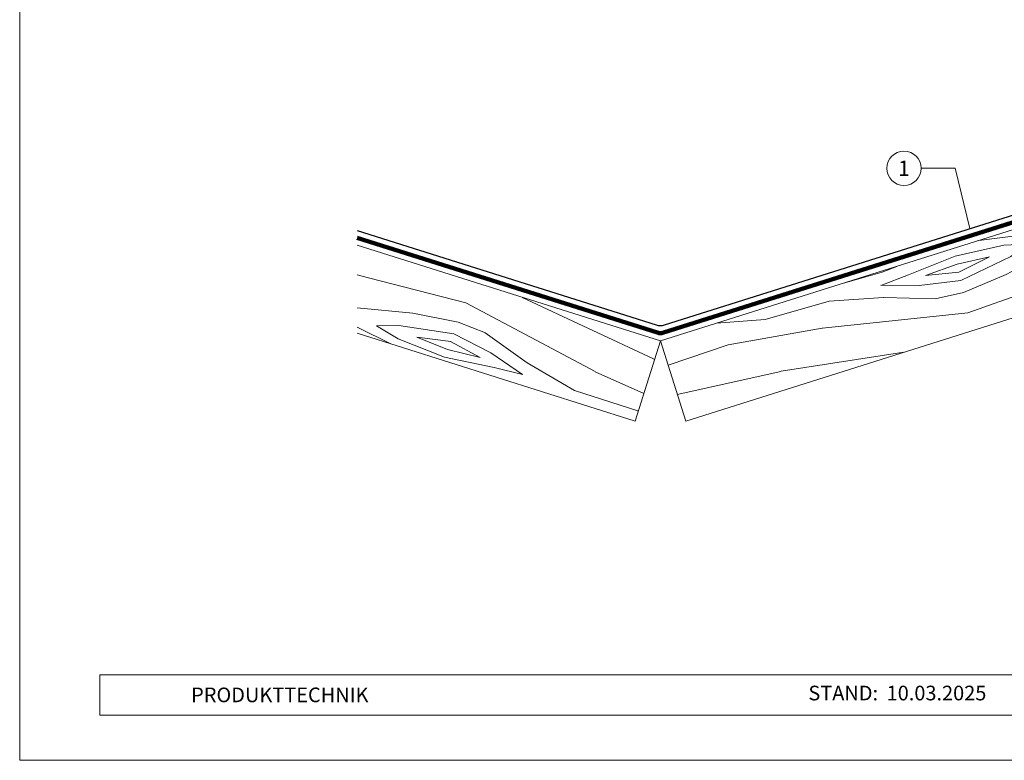
# Model space of a CAD drawing. Units: millimetres. Extents: x 0 to 70034, y 0 to 4832.
# Drawn here: x 47047 to 47328, y 0 to 212 of the extents above; entities that cross this region are included whole.
import ezdxf
from ezdxf.enums import TextEntityAlignment as Align

# ---------------------------------------------------------------- set-up
doc = ezdxf.new("R2010")
doc.units = ezdxf.units.MM
doc.linetypes.add('Trennlage', pattern=[30, 12, -18])
for name, color, linetype, lineweight, true_color in [('01_PREFA-Dachprodukt', 7, 'Continuous', 25, 0xe1000f), ('04_Unterdach', 7, 'Continuous', 25, 0x505f69), ('04_Unterdach_Linie', 7, 'Continuous', 0, 0x505f69), ('06_Holz', 7, 'Continuous', 15, 0x8296a0), ('06_Holzschfraffur', 7, 'Continuous', 13, 0xdce6eb), ('08_Bemassung', 7, 'Continuous', 5, 0x505f69), ('10_Blattrahmen', 7, 'Continuous', 20, 0x000000)]:
    doc.layers.add(name, color=color, linetype=linetype, lineweight=lineweight, true_color=true_color)
doc.layers.add('99_Text_2_DE', color=7, linetype='Continuous')
doc.styles.add('Arial', font='arial.ttf')
doc.styles.add('PREFA_Standard', font='arial.ttf', dxfattribs={"height": 20})

# ---------------------------------------------------------------- blocks, each defined once
blk = doc.blocks.new('A$C303698f2')
at = {"layer": '10_Blattrahmen'}
for p, q in [((666.01, -440.96), (28.02, -440.96)), ((28.02, -440.96), (28.02, -455.06)), ((28.02, -455.06), (666.01, -455.06))]:
    blk.add_line(p, q, dxfattribs=at)
blk.add_lwpolyline([(666.01, -470.92), (666.01, 0), (0, 0), (0, -470.92)], close=True, dxfattribs=at)

msp = doc.modelspace()

# ---------------------------------------------------------------- hatches: boundary and pattern name
at = {"layer": '06_Holzschfraffur', "ltscale": 5}
h = msp.add_hatch(dxfattribs=at)
h.set_pattern_fill('WOOD_5', color=256, scale=132, angle=10, style=0, pattern_type=2)
h.set_pattern_definition([(2.1952, (50389.535, 1258.545), (721.6168, 38.29481), [13.2822, -1314.942]), (12.5, (50402.81, 1259.05), (90.271, 141.697), [13.068, -105.732]), (30.9349, (50415.566, 1261.882), (206.255, 167.40984), [11.2703, -364.4082]), (185.375, (50425.233, 1267.676), (837.600786, 64.007425), [9.578, -948.2182]), (187.3056, (50415.697, 1266.779), (1185.552638, 141.146865), [13.122, -1299.067]), (206.5362, (50402.682, 1265.11), (-322.23898, -193.12283), [14.6947, -475.13]), (21.9623, (50398.814, 1260.602), (554.20694, 244.5489), [7.2264, -715.406]), (6.1598, (50405.516, 1263.305), (-953.584723, -89.720044), [10.7578, -1065.022]), (198.2106, (50416.211, 1264.459), (-1018.142564, -347.401337), [11.9393, -1181.986]), (181.1901, (50404.87, 1260.728), (489.64892, -13.13157), [6.0576, -599.706]), (7.3056, (50379.354, 1255.071), (-1185.552638, -141.146865), [13.122, -1299.067]), (1.1901, (50392.37, 1256.74), (-489.64892, 13.13157), [12.1152, -593.6482]), (12.5, (50404.48, 1256.99), (90.271, 141.697), [14.256, -104.544]), (33.056, (50418.4, 1260.077), (528.494093, 360.532644), [10.1503, -1004.8774]), (16.3141, (50426.907, 1265.613), (1598.06226, 475.967023), [17.8596, -1768.096]), (7.3056, (50444.047, 1270.63), (-1185.552638, -141.146865), [13.122, -1299.067]), (12.5, (50457.06, 1272.3), (90.271, 141.697), [13.068, -105.732]), (17.6944, (50353.837, 1249.414), (1134.12683, 373.11369), [13.122, -1299.067]), (7.3056, (50366.338, 1253.402), (-1185.552638, -141.146865), [13.122, -1299.067]), (12.5, (50353.32, 1251.73), (90.271, 141.697), [7.128, -111.672]), (17.6944, (50360.282, 1253.277), (1134.12683, 373.11369), [13.122, -1299.067]), (12.5, (50372.78, 1257.26), (90.271, 141.697), [11.88, -106.92]), (22.8048, (50384.381, 1259.836), (-670.19101, -270.261552), [13.2822, -1314.942]), (17.6944, (50396.625, 1264.984), (1134.12683, 373.11369), [13.122, -1299.067]), (7.3056, (50409.126, 1268.973), (-1185.552638, -141.146865), [13.122, -1299.067]), (7.3056, (50422.142, 1270.641), (-1185.552638, -141.146865), [13.122, -1299.067]), (4.3699, (50435.157, 1272.31), (-721.61678, -38.29426), [16.8008, -823.242]), (12.5, (50451.91, 1273.59), (90.271, 141.697), [17.82, -100.98]), (359.9712, (50462.698, 1202.971), (605.63288, 12.58122), [10.9528, -1084.329]), (6.7894, (50473.65, 1202.965), (-1069.568684, -115.4331), [11.9393, -1181.986]), (20.6301, (50462.698, 1202.971), (670.19076, 270.26204), [8.4005, -831.6424]), (21.9623, (50470.56, 1205.93), (554.20694, 244.5489), [14.4526, -708.1795]), (12.5, (50367.98, 1185.62), (90.271, 141.697), [14.256, -104.544]), (3.0377, (50381.897, 1188.708), (-605.6329, -12.5814), [7.2264, -715.406]), (214.3014, (50389.113, 1189.091), (322.2389, 193.12304), [6.3976, -633.36]), (205.4946, (50383.8285, 1185.486), (992.42979, 463.384904), [15.85, -1569.1397]), (5.375, (50475.456, 1205.8), (-837.600786, -64.007425), [9.578, -948.2182]), (19.625, (50475.456, 1205.8), (786.17482, 295.97496), [9.578, -948.2182]), (12.5, (50368.49, 1183.3), (90.271, 141.697), [9.504, -109.296]), (206.5362, (50377.772, 1185.36), (-322.23898, -193.12283), [9.7965, -480.0285]), (9.1335, (50393.2385, 1192.4396), (-1881.45668, -295.423161), [20.231, -2002.8602]), (10.2094, (50413.213, 1195.651), (-2809.328108, -501.129154), [29.7238, -2942.6513]), (15.6798, (50442.466, 1200.9194), (1946.014679, 553.104381), [21.417, -2120.2805]), (21.9623, (50463.086, 1206.708), (554.20694, 244.5489), [21.679, -700.9533]), (22.8048, (50370.293, 1175.184), (-670.19101, -270.261552), [13.2822, -1314.942]), (28.4454, (50382.537, 1180.332), (-438.222854, -218.83606), [17.2975, -847.5796]), (12.5, (50397.75, 1188.57), (90.271, 141.697), [15.444, -103.356]), (4.3699, (50412.824, 1191.914), (-721.61678, -38.29426), [16.8008, -823.242]), (16.0763, (50429.5765, 1193.1945), (1714.046774, 501.678296), [19.045, -1885.4638]), (3.7538, (50447.877, 1198.468), (837.600817, 64.006712), [15.6256, -1546.9443]), (358.4638, (50463.47, 1199.49), (-373.66494, 38.84465), [14.6947, -475.13]), (12.5, (50478.16, 1199.1), (90.271, 141.697), [8.316, -110.484]), (187.3056, (50393.239, 1192.44), (1185.552638, 141.146865), [26.2438, -1285.945]), (7.7364, (50366.179, 1193.742), (-1301.53654, -166.860327), [28.6108, -1401.9306]), (12.5, (50394.53, 1197.59), (90.271, 141.697), [27.324, -91.476]), (16.5856, (50421.206, 1203.507), (1482.078645, 450.252859), [33.3487, -1634.0887]), (12.5, (50453.17, 1213.03), (90.271, 141.697), [29.7, -89.1]), (19.625, (50371.579, 1169.385), (786.17482, 295.97496), [28.734, -929.0623]), (18.8402, (50398.644, 1179.036), (902.15859, 321.68834), [21.5156, -1054.264]), (10.0104, (50419.0066, 1185.984), (-2577.36067, -449.7005206), [27.3498, -2707.6316]), (5.9802, (50445.94, 1190.738), (-3092.722149, -320.5868283), [41.8506, -4143.2156]), (15.5128, (50354.8656, 1244.775), (2061.998252, 578.81891), [22.6032, -2237.721]), (4.3699, (50376.645, 1250.82), (-721.61678, -38.29426), [25.2013, -814.8416]), (10.1141, (50401.7734, 1252.7403), (-2693.343854, -475.417644), [28.5367, -2825.1372]), (23.1197, (50429.867, 1257.7516), (-1224.397178, -514.812114), [19.3392, -1914.5846]), (12.5, (50447.65, 1265.35), (90.271, 141.697), [23.76, -95.04]), (9.3202, (50351.78, 1258.693), (-1997.44027, -321.138528), [21.417, -2120.2805]), (18.509, (50372.914, 1262.1613), (-1134.12662, -373.11414), [22.6967, -2246.974]), (19.2098, (50394.437, 1269.3665), (-1018.142938, -347.400516), [20.3352, -2013.193]), (6.7894, (50413.64, 1276.057), (-1069.568684, -115.4331), [23.8786, -1170.0467]), (0.4052, (50437.351, 1278.88), (-1095.281754, 0.551514), [17.0095, -1683.9476]), (21.9623, (50454.36, 1279), (554.20694, 244.5489), [14.4526, -708.1795]), (16.3141, (50356.6655, 1236.656), (1598.06226, 475.967023), [17.8596, -1768.096]), (359.6957, (50373.806, 1241.6727), (-1584.930572, 13.6834714), [26.8025, -2653.4477]), (12.5, (50400.61, 1241.53), (90.271, 141.697), [29.7, -89.1]), (17.9403, (50429.604, 1247.9586), (-1250.110803, -398.826491), [25.0609, -2481.0279]), (19.2098, (50453.4464, 1255.678), (-1018.142938, -347.400516), [20.3352, -2013.193]), (12.5, (50349.98, 1266.81), (90.271, 141.697), [20.196, -98.604]), (20.6301, (50369.697, 1271.183), (670.19076, 270.26204), [33.6017, -806.441]), (10.1141, (50401.1443, 1283.022), (-2693.343854, -475.417644), [28.5367, -2825.1372]), (6.9725, (50429.2376, 1288.0332), (2487.0891547, 308.0073543), [37, -3663.005]), (19.3428, (50373.379, 1161.2663), (-1920.301085, -669.0902845), [29.9131, -2961.3945]), (12.5, (50401.6, 1171.17), (90.271, 141.697), [33.264, -85.536]), (8.8478, (50434.079, 1178.3737), (-3646.9287707, -565.1373716), [55.9496, -5539.0133]), (12.5, (50364.38, 1201.86), (90.271, 141.697), [28.512, -90.288]), (17.2636, (50392.216, 1208.032), (1250.110924, 398.826294), [28.6108, -1401.9306]), (10.6524, (50419.5374, 1216.5226), (-3505.2319047, -655.4074824), [36.8471, -3647.8685]), (9.7737, (50455.7496, 1223.334), (-2345.392271, -398.277024), [24.9763, -2472.6507]), (7.3056, (50360.265, 1220.418), (-1185.552638, -141.146865), [26.2438, -1285.945]), (12.5, (50386.3, 1223.76), (90.271, 141.697), [38.016, -80.784]), (14.4092, (50423.411, 1231.9835), (3337.821243, 861.664506), [35.6598, -3530.3196]), (16.0763, (50457.949, 1240.857), (1714.046774, 501.678296), [19.045, -1885.4638])])
h.paths.add_polyline_path([(47500.723, 205.24), (47229.944, 119.864), (47237.161, 96.975), (47500.723, 180.076)])
h.paths.add_polyline_path([(47500.723, 205.24), (47500.723, 180.076)], flags=17)
h = msp.add_hatch(dxfattribs=at)
h.set_pattern_fill('WOOD_5', color=256, scale=132, angle=156, style=0, pattern_type=2)
h.set_pattern_definition([(148.1952, (43993.846, 910.138), (-619.661626, 371.775158), [13.2822, -1314.942]), (158.5, (43982.56, 917.14), (-154.074, -66.9933), [13.068, -105.732]), (176.9349, (43970.4, 921.928), (-264.60754, -23.4527), [11.2703, -364.4082]), (331.375, (43959.145, 922.53), (-730.19502, 415.315855), [9.578, -948.2182]), (333.3056, (43967.552, 917.942), (-1061.796006, 545.936567), [13.122, -1299.067]), (352.5362, (43979.276, 912.047), (375.14114, -20.08767), [14.6947, -475.13]), (167.9623, (43985.003, 913.621), (-596.20839, 107.16836), [7.2264, -715.406]), (152.1598, (43977.936, 915.128), (840.728376, -458.85652), [10.7578, -1065.022]), (344.2106, (43968.423, 920.152), (1038.342803, -281.329335), [11.9393, -1181.986]), (327.1901, (43979.912, 916.904), (-398.59427, 284.69476), [6.0576, -599.706]), (153.3056, (44004.229, 907.325), (1061.796006, -545.936567), [13.122, -1299.067]), (147.1901, (43992.506, 913.22), (398.59427, -284.69476), [12.1152, -593.6482]), (158.5, (43982.32, 919.78), (-154.074, -66.9933), [14.256, -104.544]), (179.056, (43969.06, 925.009), (-639.748756, -3.36496), [10.1503, -1004.8774]), (162.3141, (43958.911, 925.1764), (-1591.011038, 499.03053), [17.8596, -1768.096]), (153.3056, (43941.895, 930.602), (1061.796006, -545.936567), [13.122, -1299.067]), (158.5, (43930.17, 936.5), (-154.074, -66.9933), [13.068, -105.732]), (163.6944, (44028.547, 897.746), (-1148.876282, 324.87041), [13.122, -1299.067]), (153.3056, (44015.953, 901.43), (1061.796006, -545.936567), [13.122, -1299.067]), (158.5, (44027.68, 895.54), (-154.074, -66.9933), [7.128, -111.672]), (163.6944, (44021.044, 898.148), (-1148.876282, 324.87041), [13.122, -1299.067]), (158.5, (44008.45, 901.83), (-154.074, -66.9933), [11.88, -106.92]), (168.8048, (43997.397, 906.186), (706.74187, -150.709076), [13.2822, -1314.942]), (163.6944, (43984.367, 908.765), (-1148.876282, 324.87041), [13.122, -1299.067]), (153.3056, (43971.773, 912.449), (1061.796006, -545.936567), [13.122, -1299.067]), (153.3056, (43960.05, 918.344), (1061.796006, -545.936567), [13.122, -1299.067]), (150.3699, (43948.326, 924.238), (619.6613, -371.7756), [16.8008, -823.242]), (158.5, (43933.72, 932.54), (-154.074, -66.9933), [17.82, -100.98]), (145.9712, (43964.268, 997.123), (-509.12774, 328.235306), [10.9528, -1084.329]), (152.7894, (43955.191, 1003.252), (951.261996, -502.39684), [11.9393, -1181.986]), (166.6301, (43964.268, 997.123), (-706.741935, 150.70853), [8.4005, -831.6424]), (167.9623, (43956.095, 999.066), (-596.20839, 107.16836), [14.4526, -708.1795]), (158.5, (44052.49, 958.54), (-154.074, -66.9933), [14.256, -104.544]), (149.0377, (44039.23, 963.764), (509.12786, -328.23516), [7.2264, -715.406]), (0.3014, (44033.033, 967.482), (-375.1412, 20.08745), [6.3976, -633.36]), (351.4946, (44039.431, 967.516), (-1081.883134, 170.7962), [15.85, -1569.1397]), (151.375, (43952.11, 1001.913), (730.19502, -415.315855), [9.578, -948.2182]), (165.625, (43952.11, 1001.913), (-817.27556, 194.24902), [9.578, -948.2182]), (158.5, (44053.36, 960.75), (-154.074, -66.9933), [9.504, -109.296]), (352.5362, (44044.522, 964.233), (375.14114, -20.08767), [9.7965, -480.0285]), (155.1335, (44027.741, 967.013), (1724.996814, -807.180323), [20.231, -2002.8602]), (156.2094, (44009.386, 975.52), (2609.266422, -1155.501444), [29.7238, -2942.6513]), (161.6798, (43982.188, 987.5106), (-1922.611331, 629.653285), [21.417, -2120.2805]), (167.9623, (43961.856, 994.243), (-596.20839, 107.16836), [21.679, -700.9533]), (168.8048, (44056.413, 968.487), (706.74187, -150.709076), [13.2822, -1314.942]), (174.4454, (44043.383, 971.066), (485.67478, -63.627794), [17.2975, -847.5796]), (158.5, (44026.17, 972.74), (-154.074, -66.9933), [15.444, -103.356]), (150.3699, (44011.797, 978.4), (619.6613, -371.7756), [16.8008, -823.242]), (162.0763, (43997.1935, 986.707), (-1701.54412, 542.572636), [19.045, -1885.4638]), (149.7538, (43979.073, 992.568), (-730.194647, 415.316463), [15.6256, -1546.9443]), (144.4638, (43965.574, 1000.44), (288.06062, -241.15445), [14.6947, -475.13]), (158.5, (43953.62, 1008.98), (-154.074, -66.9933), [8.316, -110.484]), (333.3056, (44027.741, 967.013), (-1061.796006, 545.936567), [26.2438, -1285.945]), (153.7364, (44049.446, 950.802), (1172.329805, -589.476517), [28.6108, -1401.9306]), (158.5, (44023.79, 963.46), (-154.074, -66.9933), [27.324, -91.476]), (162.5856, (43998.366, 973.477), (-1480.477085, 455.491323), [33.3487, -1634.0887]), (158.5, (43966.55, 983.46), (-154.074, -66.9933), [29.7, -89.1]), (165.625, (44058.59, 974.014), (-817.27556, 194.24902), [28.734, -929.0623]), (164.8402, (44030.755, 981.148), (-927.809205, 237.78896), [21.5156, -1054.264]), (156.0104, (44009.9885, 986.7744), (2388.198173, -1068.423168), [27.3498, -2707.6316]), (151.9802, (43985.0012, 997.894), (2743.2527425, -1463.6497523), [41.8506, -4143.2156]), (161.5128, (44030.2884, 902.1673), (-2033.145452, 673.192166), [22.6032, -2237.721]), (150.3699, (44008.852, 909.335), (619.6613, -371.7756), [25.2013, -814.8416]), (156.1141, (43986.946, 921.794), (2498.733424, -1111.9596806), [28.5367, -2825.1372]), (169.1197, (43960.853, 933.349), (1302.950545, -257.875628), [19.3392, -1914.5846]), (158.5, (43941.86, 937), (-154.074, -66.9933), [23.76, -95.04]), (155.3202, (44025.0636, 888.903), (1835.531419, -850.718519), [21.417, -2120.2805]), (164.509, (44005.603, 897.846), (1148.876359, -324.869916), [22.6967, -2246.974]), (165.2098, (43983.731, 903.908), (1038.342653, -281.330226), [20.3352, -2013.193]), (152.7894, (43964.069, 909.099), (951.261996, -502.39684), [23.8786, -1170.0467]), (146.4052, (43942.833, 920.018), (907.721324, -612.93101), [17.0095, -1683.9476]), (167.9623, (43928.665, 929.43), (-596.20839, 107.16836), [14.4526, -708.1795]), (162.3141, (44033.336, 909.905), (-1591.011038, 499.03053), [17.8596, -1768.096]), (145.6957, (44016.321, 915.3304), (1306.315294, -897.62604), [26.8025, -2653.4477]), (158.5, (43994.18, 930.44), (-154.074, -66.9933), [29.7, -89.1]), (163.9403, (43966.547, 941.321), (1259.409769, -368.410944), [25.0609, -2481.0279]), (165.2098, (43942.464, 948.254), (1038.342653, -281.330226), [20.3352, -2013.193]), (158.5, (44022.02, 881.17), (-154.074, -66.9933), [20.196, -98.604]), (166.6301, (44003.225, 888.568), (-706.741935, 150.70853), [33.6017, -806.441]), (156.1141, (43970.534, 896.338), (2498.733424, -1111.9596806), [28.5367, -2825.1372]), (152.9725, (43944.4413, 907.8928), (-2234.1258823, 1135.4129363), [37, -3663.005]), (165.3428, (44061.6375, 981.7515), (1966.152289, -519.117754), [29.9131, -2961.3945]), (158.5, (44032.7, 989.32), (-154.074, -66.9933), [33.264, -85.536]), (154.8478, (44001.7484, 1001.512), (3339.461783, -1570.8165733), [55.9496, -5539.0133]), (158.5, (44046.4, 943.06), (-154.074, -66.9933), [28.512, -90.288]), (163.2636, (44019.87, 953.514), (-1259.40976, 368.411175), [28.6108, -1401.9306]), (156.6524, (43992.4714, 961.7535), (3272.4681625, -1416.743378), [36.8471, -3647.8685]), (155.7737, (43958.6414, 976.3563), (2167.1320005, -981.340097), [24.9763, -2472.6507]), (153.3056, (44039.432, 925.379), (1061.796006, -545.936567), [26.2438, -1285.945]), (158.5, (44015.99, 937.17), (-154.074, -66.9933), [38.016, -80.784]), (160.4092, (43980.6145, 951.102), (-3249.015898, 1152.133702), [35.6598, -3530.3196]), (162.0763, (43947.019, 963.0586), (-1701.54412, 542.572636), [19.045, -1885.4638])])
h.paths.add_polyline_path([(47143.208, 122.047), (47222.727, 96.975), (47229.944, 119.864), (47143.208, 147.212)])
h.paths.add_polyline_path([(47143.208, 122.047), (47143.208, 147.212)], flags=17)

# ---------------------------------------------------------------- linework, layer by layer
at = {"layer": '01_PREFA-Dachprodukt'}
msp.add_lwpolyline([(47143.208, 151.406), (47228.741, 124.438, 0.0765069), (47229.944, 124.252, 0.0765069), (47231.147, 124.438), (47405.7, 179.474, 0.9163312), (47405.484, 180.446), (47358.408, 174.314)], format="xyb", dxfattribs=at)
at = {"layer": '04_Unterdach', "linetype": 'Trennlage', "ltscale": 0.5, "const_width": 1}
msp.add_lwpolyline([(47143.208, 149.309), (47229.042, 122.246, 0.1539147), (47230.846, 122.246), (47500.723, 207.337)], format="xyb", dxfattribs=at)
at = {"layer": '04_Unterdach_Linie', "ltscale": 5}
for points in [[(47143.058, 148.832), (47228.891, 121.769, 0.1539147), (47230.996, 121.769), (47500.873, 206.861)], [(47143.359, 149.786), (47229.192, 122.723, 0.1539147), (47230.696, 122.723), (47500.572, 207.814)]]:
    msp.add_lwpolyline(points, format="xyb", dxfattribs=at)
at = {"layer": '06_Holz'}
for points in [[(47500.723, 205.24), (47229.944, 119.864), (47237.161, 96.975), (47500.723, 180.076)], [(47143.208, 147.212), (47229.944, 119.864), (47222.727, 96.975), (47143.208, 122.047)]]:
    msp.add_lwpolyline(points, dxfattribs=at)
at = {"layer": '08_Bemassung'}
for p, q in [((47304.481, 169.222), (47314.188, 169.222)), ((47314.188, 169.222), (47318.423, 151.956))]:
    msp.add_line(p, q, dxfattribs=at)
msp.add_circle((47299.581, 169.222), 4.9, dxfattribs=at)

# ---------------------------------------------------------------- block references
at = {"xscale": 0.8162217066075704, "yscale": 0.8162217066075704, "zscale": 0.8162217066075704}
msp.add_blockref('A$C303698f2', (47046.745, 384.371), dxfattribs=at)

# ---------------------------------------------------------------- texts
at = {"layer": '08_Bemassung', "style": 'PREFA_Standard'}
msp.add_text('1', height=4.375, dxfattribs=at).set_placement((47299.581, 169.222), align=Align.MIDDLE_CENTER)
at = {"layer": '99_Text_2_DE', "style": 'Arial'}
for s, width, gutter_width, insert, char_height, attachment_point in [('PRODUKTTECHNIK', 133.14851, 12.5, (47095.762, 18.698), 4.18364, 4), ('STAND:', 69.63045, 6.537, (47292.174, 19.225), 4.1836, 6), ('10.03.2025', 31.38669, 6.537, (47294.613, 19.225), 4.1836, 4)]:
    msp.add_mtext_dynamic_manual_height_columns(s, width=width, gutter_width=gutter_width, heights=[0], dxfattribs=dict(at, insert=insert, char_height=char_height, attachment_point=attachment_point))

doc.saveas('drawing.dxf')
